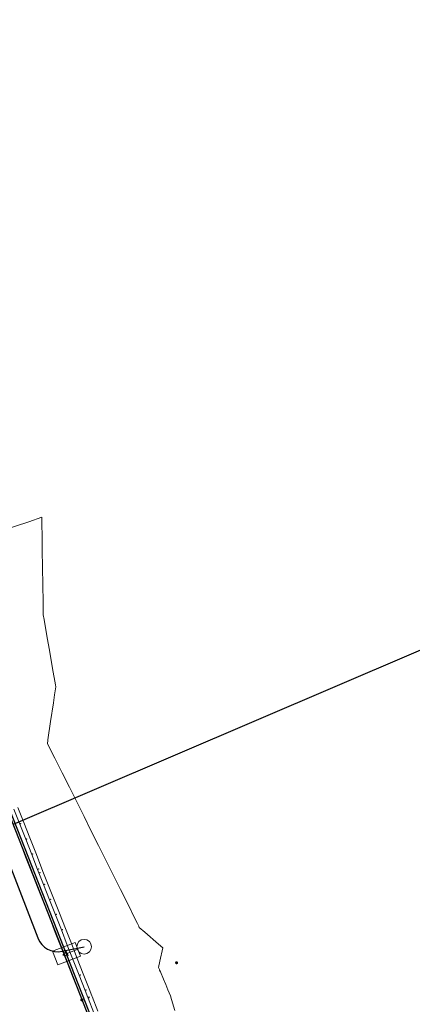
# Model space of a CAD drawing. Units: metres. Extents: x 0 to 690840, y 0 to 318838.
# Drawn here: x 690300 to 690318, y 317290 to 317335 of the extents above; entities that cross this region are included whole.
import ezdxf
from ezdxf.lldxf.tags import DXFTag

# ---------------------------------------------------------------- set-up
doc = ezdxf.new("R2010")
doc.units = ezdxf.units.M
doc.header["$PDSIZE"] = -0.0015
doc.layers.get('0').update_dxf_attribs({"lineweight": 0})
doc.layers.add('LUMINAIRE 1', color=7, linetype='Continuous', lineweight=0, true_color=0xffd400)
doc.layers.add('NIV - _PRO_VOIRIE_POINTS ALTI', color=1, linetype='Continuous', lineweight=25, true_color=0xff0000)
for name, color, linetype, lineweight in [('Plan_Cadres', 7, 'Continuous', 0), ('Sout_Pose_Ep_Canalisation', 7, 'Continuous', 0), ('Terrst - Plates-formes', 7, 'Continuous', 0)]:
    doc.layers.add(name, color=color, linetype=linetype, lineweight=lineweight)
doc.layers.add('TRA0918 - -VP-FIL-BORDURES', color=250, linetype='Continuous', true_color=0x333333)
doc.styles.add('X-ENB_Affichages route', font='txt', dxfattribs={"height": 0.5})
tags = doc.linetypes.add('DISCONTINUX2', pattern=[1.5, 1, -0.5]).pattern_tags.tags
tags[6:7] = [DXFTag(74, 4), DXFTag(75, 0), DXFTag(340, '0'), DXFTag(46, 0.0), DXFTag(50, 0.0), DXFTag(44, 0.0), DXFTag(45, 0.0)]
tags[4:5] = [DXFTag(74, 4), DXFTag(75, 0), DXFTag(340, '0'), DXFTag(46, 0.0), DXFTag(50, 0.0), DXFTag(44, 0.0), DXFTag(45, 0.0)]

# ---------------------------------------------------------------- blocks, each defined once
blk = doc.blocks.new('ptalt')
at = {"true_color": 0xffffff}
blk.add_hatch(color=7, dxfattribs=at).paths.add_polyline_path([(0.114, 0), (0.113, -0.01), (0.112, -0.02), (0.11, -0.03), (0.107, -0.039), (0.103, -0.049), (0.098, -0.058), (0.093, -0.066), (0.087, -0.074), (0.08, -0.081), (0.072, -0.088), (0.064, -0.094), (0.055, -0.099), (0.046, -0.104), (0.037, -0.108), (0.027, -0.111), (0.018, -0.113), (0.008, -0.114), (-0.003, -0.114), (-0.013, -0.113), (-0.023, -0.112), (-0.032, -0.109), (-0.042, -0.106), (-0.051, -0.102), (-0.06, -0.097), (-0.068, -0.091), (-0.076, -0.085), (-0.083, -0.078), (-0.09, -0.07), (-0.096, -0.062), (-0.101, -0.053), (-0.105, -0.044), (-0.108, -0.035), (-0.111, -0.025), (-0.113, -0.015), (-0.114, -0.005), (-0.114, 0.005), (-0.113, 0.015), (-0.111, 0.025), (-0.108, 0.035), (-0.105, 0.044), (-0.101, 0.053), (-0.096, 0.062), (-0.09, 0.07), (-0.083, 0.078), (-0.076, 0.085), (-0.068, 0.091), (-0.06, 0.097), (-0.051, 0.102), (-0.042, 0.106), (-0.032, 0.109), (-0.023, 0.112), (-0.013, 0.113), (-0.003, 0.114), (0.008, 0.114), (0.018, 0.113), (0.027, 0.111), (0.037, 0.108), (0.046, 0.104), (0.055, 0.099), (0.064, 0.094), (0.072, 0.088), (0.08, 0.081), (0.087, 0.074), (0.093, 0.066), (0.098, 0.058), (0.103, 0.049), (0.107, 0.039), (0.11, 0.03), (0.112, 0.02), (0.113, 0.01)])
at = {"style": 'X-ENB_Affichages route'}
blk.add_attdef('ALTI', (0.34, 0.323), '', height=0.8, dxfattribs=at)
blk = doc.blocks.new('Symbole_6')
at = {"layer": 'LUMINAIRE 1', "color": 92, "flags": 128}
blk.add_lwpolyline([(0, -0.0637), (0, -0.1684)], dxfattribs=at)
at = {"layer": 'LUMINAIRE 1', "color": 92}
blk.add_circle((0, 0), 0.068, dxfattribs=at)
for points in [[(0.068, -0.0637), (-0.068, -0.0637), (-0.068, -0.2869), (0.068, -0.2869)], [(0.0214, -0.1684), (0, -0.2123), (-0.0214, -0.1684)]]:
    blk.add_3dface(points, dxfattribs=at)
blk = doc.blocks.new('6A4X2')
at = {"color": 7, "linetype": 'Continuous', "lineweight": 0}
blk.add_3dface([(0, 0), (126, 0), (126, -59.4), (0, -59.4)], dxfattribs=at)

msp = doc.modelspace()

# ---------------------------------------------------------------- linework, layer by layer
at = {"layer": 'Sout_Pose_Ep_Canalisation', "color": 1, "linetype": 'DISCONTINUX2', "lineweight": 30, "ltscale": 2, "flags": 128}
msp.add_lwpolyline([(690286.842, 317334.136), (690286.039, 317333.627, 0.360532), (690285.645, 317332.413), (690290.311, 317320.665, 0.367081), (690291.453, 317320.058), (690292.297, 317320.241), (690291.52, 317319.736, 0.354036), (690291.133, 317318.539), (690295.661, 317306.773, 0.366181), (690296.793, 317306.152), (690297.751, 317306.347), (690296.937, 317305.868, 0.367103), (690296.512, 317304.646), (690301.061, 317292.862, 0.367229), (690302.198, 317292.243), (690303.206, 317292.453)], format="xyb", dxfattribs=at)
at = {"layer": 'Terrst - Plates-formes'}
for points in [[(690298.74, 317311.463, 0), (690300.651, 317312.079, 0), (690301.247, 317312.293, 0), (690301.25, 317312.098, 0), (690301.263, 317311.297, 0), (690301.272, 317310.764, 0), (690301.284, 317309.963, 0), (690301.297, 317309.162, 0), (690301.309, 317308.361, 0), (690301.318, 317307.786, 0), (690301.355, 317307.573, 0), (690301.486, 317306.819, 0), (690301.618, 317306.065, 0), (690301.749, 317305.311, 0), (690301.88, 317304.556, 0), (690301.897, 317304.46, 0), (690301.842, 317304.089, 0), (690301.786, 317303.714, 0), (690301.659, 317302.858, 0), (690301.532, 317302.003, 0), (690301.527, 317301.967, 0), (690301.511, 317301.861, 0), (690301.521, 317301.84, 0), (690301.795, 317301.278, 0), (690301.852, 317301.164, 0), (690302.189, 317300.491, 0), (690302.527, 317299.818, 0), (690302.864, 317299.145, 0), (690303.201, 317298.471, 0), (690303.537, 317297.798, 0), (690303.874, 317297.124, 0), (690303.95, 317296.972, 0), (690304.21, 317296.45, 0), (690304.547, 317295.777, 0), (690304.883, 317295.103, 0), (690305.219, 317294.429, 0), (690305.554, 317293.755, 0), (690305.67, 317293.523, 0), (690305.716, 317293.426, 0), (690305.724, 317293.408, 0), (690305.736, 317293.383, 0), (690305.754, 317293.345, 0), (690306.004, 317293.126, 0), (690306.637, 317292.569, 0), (690306.832, 317292.397, 0), (690306.698, 317291.787, 0), (690306.632, 317291.498, 0), (690306.678, 317291.4, 0), (690306.691, 317291.374, 0), (690306.731, 317291.29, 0), (690306.87, 317290.954, 0), (690306.971, 317290.709, 0), (690307.076, 317290.455, 0), (690307.186, 317290.19, 0), (690307.243, 317290.01, 0), (690307.401, 317289.511, 0)], [(690299.963, 317298.811, 0), (690300.237, 317298.113, 0), (690300.511, 317297.415, 0), (690300.785, 317296.717, 0), (690301.059, 317296.019, 0), (690301.121, 317295.861, 0), (690301.333, 317295.321, 0), (690301.607, 317294.623, 0), (690301.881, 317293.925, 0), (690302.155, 317293.226, 0), (690302.429, 317292.528, 0), (690302.704, 317291.83, 0), (690302.978, 317291.132, 0), (690303.252, 317290.434, 0), (690303.381, 317290.105, 0), (690303.391, 317290.079, 0), (690303.655, 317289.407, 0)], [(690303.655, 317289.407, 0), (690303.391, 317290.079, 0), (690303.381, 317290.105, 0), (690303.252, 317290.434, 0), (690302.978, 317291.132, 0), (690302.704, 317291.83, 0), (690302.429, 317292.528, 0), (690302.155, 317293.226, 0), (690301.881, 317293.925, 0), (690301.607, 317294.623, 0), (690301.333, 317295.321, 0), (690301.121, 317295.861, 0), (690301.059, 317296.019, 0), (690300.785, 317296.717, 0), (690300.511, 317297.415, 0), (690300.237, 317298.113, 0), (690299.963, 317298.811, 0)], [(690300.149, 317298.885, 0), (690300.423, 317298.186, 0), (690300.697, 317297.488, 0), (690300.971, 317296.79, 0), (690301.245, 317296.092, 0), (690301.307, 317295.934, 0), (690301.519, 317295.394, 0), (690301.793, 317294.696, 0), (690302.067, 317293.998, 0), (690302.342, 317293.3, 0), (690302.616, 317292.601, 0), (690302.89, 317291.903, 0), (690303.164, 317291.205, 0), (690303.438, 317290.507, 0), (690303.567, 317290.179, 0), (690303.577, 317290.152, 0), (690303.841, 317289.48, 0)], [(690303.841, 317289.48, 0), (690303.577, 317290.152, 0), (690303.567, 317290.179, 0), (690303.438, 317290.507, 0), (690303.164, 317291.205, 0), (690302.89, 317291.903, 0), (690302.616, 317292.601, 0), (690302.342, 317293.3, 0), (690302.067, 317293.998, 0), (690301.793, 317294.696, 0), (690301.519, 317295.394, 0), (690301.307, 317295.934, 0), (690301.245, 317296.092, 0), (690300.971, 317296.79, 0), (690300.697, 317297.488, 0), (690300.423, 317298.186, 0), (690300.149, 317298.885, 0)], [(690303.375, 317289.298, 0), (690303.112, 317289.969, 0), (690303.101, 317289.996, 0), (690302.972, 317290.324, 0), (690302.698, 317291.022, 0), (690302.424, 317291.721, 0), (690302.15, 317292.419, 0), (690301.876, 317293.117, 0), (690301.602, 317293.815, 0), (690301.328, 317294.513, 0), (690301.054, 317295.211, 0), (690300.842, 317295.751, 0), (690300.78, 317295.909, 0), (690300.506, 317296.607, 0), (690300.232, 317297.306, 0), (690299.958, 317298.004, 0)], [(690299.958, 317298.004, 0), (690300.232, 317297.306, 0), (690300.506, 317296.607, 0), (690300.78, 317295.909, 0), (690300.842, 317295.751, 0), (690301.054, 317295.211, 0), (690301.328, 317294.513, 0), (690301.602, 317293.815, 0), (690301.876, 317293.117, 0), (690302.15, 317292.419, 0), (690302.424, 317291.721, 0), (690302.698, 317291.022, 0), (690302.972, 317290.324, 0), (690303.101, 317289.996, 0), (690303.112, 317289.969, 0), (690303.375, 317289.298, 0)]]:
    msp.add_polyline3d(points, dxfattribs=at)
for p in [(690300.283, 317298.132), (690300.557, 317297.433), (690300.831, 317296.735), (690301.106, 317296.037), (690301.168, 317295.879), (690301.38, 317295.339), (690301.654, 317294.641), (690301.928, 317293.943), (690302.202, 317293.245), (690303.024, 317291.15), (690303.298, 317290.452), (690303.427, 317290.124), (690303.438, 317290.097)]:
    msp.add_point(p, dxfattribs=at)
at = {"layer": 'TRA0918 - -VP-FIL-BORDURES', "ltscale": 2, "flags": 128}
msp.add_lwpolyline([(690589.562, 317422.132), (690299.923, 317298.091)], dxfattribs=at)
for points in [[(690257.557, 317406.01), (690336.359, 317205.281, 0.041778), (690341.258, 317195.334), (690344.03, 317190.72, 0.235006), (690415.255, 317145.262), (690420.608, 317144.69, 0.041823), (690431.705, 317144.437), (690558.92, 317151.662)], [(690257.65, 317406.046), (690336.452, 317205.318, 0.041778), (690341.343, 317195.385), (690344.116, 317190.771, 0.235006), (690415.266, 317145.361), (690420.618, 317144.79, 0.041824), (690431.7, 317144.537), (690559.014, 317151.767)]]:
    msp.add_lwpolyline(points, format="xyb", dxfattribs=at)

# ---------------------------------------------------------------- block references
at = {"layer": 'LUMINAIRE 1', "xscale": 5, "yscale": 5, "rotation": 291.5618694974227}
msp.add_blockref('Symbole_6', (690303.206, 317292.453), dxfattribs=at)
at = {"layer": 'NIV - _PRO_VOIRIE_POINTS ALTI', "xscale": 0.6, "yscale": 0.6, "rotation": 292.5000000000001}
for p in [(690307.473, 317291.712), (690303.101, 317289.996)]:
    msp.add_blockref('ptalt', p, dxfattribs=at)
at = {"layer": 'Plan_Cadres', "xscale": 5, "yscale": 5, "rotation": 294.3000880030018}
msp.add_blockref('6A4X2', (690204.75, 317994.291), dxfattribs=at)

doc.saveas('drawing.dxf')
